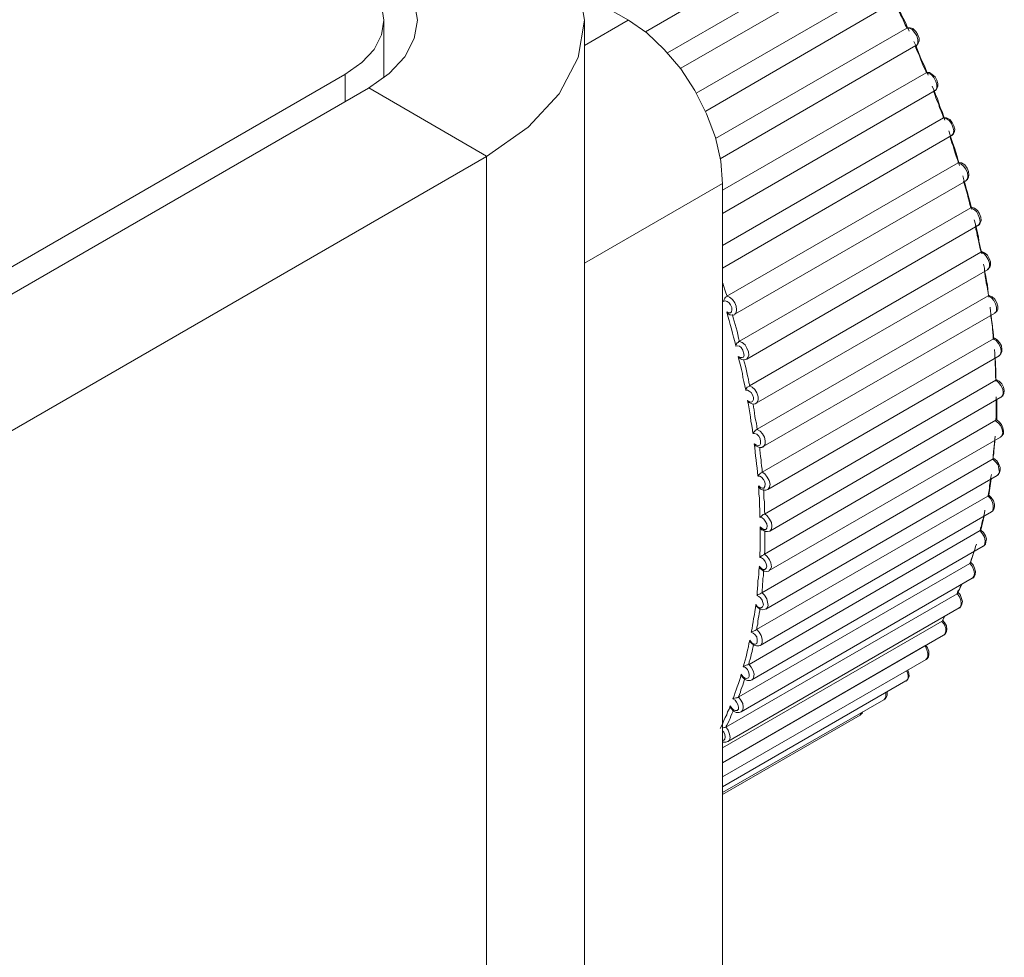
# Model space of a CAD drawing. Units: inches. Extents: x 0 to 16.5, y 0 to 11.7.
# Drawn here: x 13.3 to 13.3, y 9.3 to 9.4 of the extents above; entities that cross this region are included whole.
import ezdxf

# ---------------------------------------------------------------- set-up
doc = ezdxf.new("R2010")
doc.units = ezdxf.units.IN
doc.header["$MEASUREMENT"] = 0
doc.layers.add('Calque 1', color=7, linetype='Continuous')

msp = doc.modelspace()

# ---------------------------------------------------------------- linework, layer by layer
at = {"layer": 'Calque 1', "lineweight": 0}
for points in [[(13.304941, 9.378629), (13.306163, 9.377768), (13.30708, 9.376782), (13.307636, 9.375712), (13.30783, 9.374602), (13.307636, 9.373504), (13.30708, 9.372435), (13.306163, 9.371448), (13.304941, 9.370588)], [(13.309621, 9.374254), (13.315566, 9.377698)], [(13.310275, 9.373643), (13.31601, 9.376948)], [(13.301455, 9.376615), (13.302066, 9.376184), (13.302524, 9.375699), (13.302802, 9.375157), (13.3029, 9.374602), (13.302802, 9.37406), (13.302524, 9.373518), (13.302066, 9.373032), (13.301455, 9.372601)], [(13.310663, 9.373184), (13.316302, 9.376434)], [(13.30076, 9.373004), (13.30126, 9.373351), (13.301621, 9.37374), (13.301843, 9.374171), (13.301913, 9.374602), (13.301843, 9.375046), (13.301621, 9.375476), (13.30126, 9.375865), (13.30076, 9.376212)], [(13.311122, 9.372448), (13.316705, 9.375671)], [(13.307719, 9.375407), (13.309122, 9.374602)], [(13.3114, 9.37192), (13.316983, 9.375157)], [(13.316927, 9.375281), (13.316983, 9.375157), (13.317052, 9.375031), (13.317107, 9.374907), (13.317163, 9.374782), (13.317219, 9.374657), (13.317288, 9.374532), (13.317344, 9.374407), (13.3174, 9.374282)], [(13.317339, 9.374367), (13.317284, 9.374463), (13.317241, 9.374561), (13.3172, 9.374658), (13.317145, 9.374755), (13.317103, 9.374852), (13.317061, 9.37495), (13.317006, 9.375047), (13.316964, 9.375144)], [(13.301913, 9.372907), (13.301913, 9.374602)], [(13.307825, 9.373852), (13.309117, 9.374602)], [(13.30783, 9.303809), (13.30783, 9.374602)], [(13.309122, 9.374602), (13.309664, 9.374226), (13.310177, 9.37374), (13.310663, 9.373171), (13.31108, 9.372531), (13.311427, 9.371837), (13.311691, 9.371143), (13.311844, 9.370449), (13.311899, 9.369781)], [(13.311691, 9.371115), (13.31733, 9.374365)], [(13.317602, 9.373839), (13.31763, 9.373867), (13.317658, 9.373936), (13.317658, 9.374033), (13.31763, 9.374144), (13.317561, 9.374241), (13.317491, 9.374324), (13.317408, 9.374367), (13.317339, 9.374367)], [(13.317594, 9.373851), (13.317622, 9.373865), (13.317663, 9.373921), (13.317691, 9.37399), (13.317691, 9.374073), (13.317649, 9.374185), (13.317594, 9.374268), (13.317511, 9.374352), (13.317427, 9.374379), (13.317344, 9.374379), (13.317344, 9.374365)], [(13.317538, 9.373976), (13.317594, 9.373851), (13.317649, 9.373726), (13.317691, 9.373601), (13.317746, 9.373476), (13.317802, 9.373351), (13.317858, 9.373227), (13.317913, 9.373101), (13.317955, 9.372977)], [(13.31183, 9.370518), (13.317594, 9.373851)], [(13.317908, 9.373047), (13.317867, 9.373144), (13.317825, 9.373241), (13.317783, 9.373338), (13.317741, 9.373436), (13.3177, 9.373547), (13.317658, 9.373645), (13.317617, 9.373741), (13.317575, 9.373839)], [(13.318164, 9.372531), (13.318177, 9.372531), (13.318219, 9.372587), (13.318247, 9.372657), (13.318247, 9.37274), (13.318219, 9.372837), (13.318164, 9.372934), (13.31808, 9.373004), (13.317997, 9.37306), (13.317927, 9.37306), (13.317913, 9.373046)], [(13.20333, 9.316754), (13.30076, 9.373004)], [(13.300769, 9.3722), (13.300769, 9.373005)], [(13.311899, 9.369587), (13.317899, 9.373046)], [(13.318158, 9.372519), (13.318172, 9.372533), (13.318214, 9.372603), (13.318214, 9.372699), (13.318186, 9.372797), (13.31813, 9.372908), (13.318061, 9.372992), (13.317978, 9.373033), (13.317908, 9.373047)], [(13.204024, 9.316351), (13.301455, 9.372601)], [(13.301464, 9.372603), (13.304936, 9.370589)], [(13.311899, 9.368907), (13.318164, 9.372531)], [(13.31808, 9.372657), (13.318136, 9.372531), (13.318177, 9.372407), (13.318233, 9.372281), (13.318275, 9.372157), (13.318316, 9.372031), (13.318371, 9.371907), (13.318414, 9.371782), (13.318455, 9.371657)], [(13.318409, 9.371728), (13.318381, 9.371824), (13.318339, 9.371922), (13.318297, 9.372019), (13.31827, 9.372116), (13.318228, 9.372214), (13.318186, 9.372311), (13.318158, 9.372408), (13.318117, 9.372519)], [(13.311899, 9.367962), (13.318414, 9.371726)], [(13.318659, 9.3712), (13.318659, 9.3712), (13.3187, 9.371256), (13.318714, 9.371352), (13.318686, 9.37145), (13.318644, 9.371561), (13.318575, 9.371644), (13.318492, 9.3717), (13.318409, 9.371728)], [(13.318414, 9.371726), (13.318427, 9.371726)], [(13.318649, 9.371198), (13.318649, 9.371198), (13.318705, 9.371254), (13.318732, 9.37131), (13.318747, 9.371393), (13.318719, 9.37149), (13.318663, 9.371587), (13.318594, 9.371671), (13.318497, 9.371726), (13.318427, 9.371726)], [(13.318566, 9.371337), (13.318608, 9.371212), (13.318649, 9.371087), (13.318691, 9.370962), (13.318732, 9.370837), (13.318775, 9.370712), (13.318816, 9.370588), (13.318843, 9.370462), (13.318886, 9.370323)], [(13.311899, 9.367296), (13.318649, 9.371198)], [(13.318853, 9.370394), (13.318825, 9.370491), (13.318783, 9.370589), (13.318755, 9.370686), (13.318727, 9.370783), (13.3187, 9.370895), (13.318659, 9.370991), (13.318631, 9.371089), (13.318603, 9.371186)], [(13.20751, 9.314337), (13.304941, 9.370588)], [(13.304936, 9.370589), (13.304936, 9.305478)], [(13.312024, 9.366463), (13.318843, 9.370393)], [(13.318843, 9.370393), (13.318858, 9.370407), (13.318871, 9.370407)], [(13.319075, 9.369866), (13.319116, 9.369922), (13.319131, 9.370005), (13.319116, 9.370103), (13.319075, 9.370214), (13.319005, 9.370297), (13.318922, 9.370366), (13.318853, 9.370394)], [(13.319066, 9.369879), (13.319121, 9.369907), (13.319149, 9.369976), (13.319163, 9.370046), (13.319149, 9.370143), (13.319108, 9.37024), (13.319038, 9.370338), (13.318941, 9.370393), (13.318871, 9.370407)], [(13.31226, 9.365935), (13.31908, 9.369865)], [(13.318982, 9.370018), (13.31901, 9.369893), (13.319052, 9.369768), (13.31908, 9.369642), (13.319121, 9.369518), (13.319149, 9.369393), (13.319191, 9.369268), (13.319219, 9.369143), (13.319247, 9.369018)], [(13.311895, 9.369783), (13.307825, 9.367436)], [(13.311899, 9.369781), (13.311899, 9.301462)], [(13.319214, 9.369075), (13.319186, 9.369172), (13.319172, 9.369269), (13.319144, 9.369366), (13.319116, 9.369464), (13.319088, 9.369561), (13.319061, 9.369658), (13.319033, 9.369755), (13.319005, 9.369853)], [(13.312399, 9.365143), (13.319219, 9.369074)], [(13.319436, 9.368547), (13.319464, 9.368589), (13.319492, 9.368672), (13.319478, 9.368769), (13.319436, 9.368866), (13.319381, 9.368963), (13.319297, 9.369033), (13.319214, 9.369075)], [(13.319219, 9.369074), (13.319233, 9.369087), (13.319247, 9.369087)], [(13.319427, 9.368559), (13.319469, 9.368574), (13.319497, 9.368629), (13.319524, 9.368698), (13.319511, 9.368796), (13.319469, 9.368893), (13.319413, 9.36899), (13.31933, 9.369059), (13.319247, 9.369087)], [(13.319316, 9.368713), (13.319358, 9.368587), (13.319385, 9.368462), (13.319413, 9.368337), (13.319441, 9.368212), (13.319455, 9.368087), (13.319483, 9.367962), (13.319511, 9.367838), (13.319539, 9.367712)], [(13.312608, 9.364615), (13.319427, 9.368546)], [(13.319519, 9.367769), (13.319492, 9.367867), (13.319478, 9.367964), (13.31945, 9.368061), (13.319436, 9.368158), (13.319408, 9.368256), (13.319394, 9.368352), (13.319366, 9.368436), (13.319353, 9.368547)], [(13.312691, 9.363824), (13.319511, 9.367768)], [(13.319511, 9.367768), (13.319524, 9.367768), (13.319539, 9.367782)], [(13.319714, 9.367242), (13.319742, 9.367269), (13.319769, 9.367353), (13.319769, 9.367436), (13.319728, 9.367547), (13.319672, 9.367644), (13.319603, 9.367727), (13.319519, 9.367769)], [(13.319705, 9.367254), (13.319733, 9.367268), (13.319774, 9.367323), (13.319802, 9.367379), (13.319802, 9.367477), (13.319761, 9.367573), (13.319705, 9.367671), (13.319622, 9.36774), (13.319539, 9.367782)], [(13.319594, 9.367407), (13.319622, 9.367296), (13.319635, 9.367171), (13.319663, 9.367046), (13.319678, 9.36692), (13.319705, 9.366796), (13.319719, 9.36667), (13.319733, 9.366559), (13.319746, 9.366435)], [(13.312886, 9.363309), (13.319705, 9.36724)], [(13.319742, 9.366477), (13.319728, 9.366575), (13.319714, 9.366672), (13.3197, 9.366755), (13.319672, 9.366853), (13.319658, 9.366949), (13.319645, 9.367047), (13.31963, 9.367144), (13.319617, 9.367242)], [(13.311895, 9.366866), (13.311908, 9.366853), (13.311936, 9.366755), (13.311963, 9.366658), (13.311991, 9.366561), (13.312033, 9.366464)], [(13.311927, 9.366309), (13.311927, 9.366309), (13.311941, 9.366365), (13.311968, 9.366407), (13.311983, 9.366435), (13.312011, 9.366448), (13.312024, 9.366463)], [(13.312033, 9.366464), (13.312102, 9.366436), (13.312186, 9.366366), (13.312256, 9.366269), (13.312297, 9.366172), (13.312311, 9.366061), (13.312297, 9.365978), (13.312256, 9.365935)], [(13.312913, 9.362545), (13.319733, 9.366476)], [(13.319733, 9.366476), (13.319746, 9.36649), (13.319761, 9.36649)], [(13.319923, 9.365963), (13.31995, 9.365978), (13.319978, 9.366047), (13.319978, 9.366144), (13.31995, 9.366241), (13.319895, 9.366339), (13.319825, 9.366422), (13.319742, 9.366477)], [(13.319913, 9.365963), (13.319927, 9.365976), (13.319983, 9.366018), (13.320011, 9.366087), (13.320011, 9.36617), (13.319983, 9.366268), (13.319927, 9.366379), (13.319844, 9.366448), (13.319761, 9.36649)], [(13.312019, 9.366005), (13.312075, 9.365978), (13.31213, 9.365978), (13.312158, 9.366005), (13.312172, 9.366061), (13.312172, 9.36613), (13.31213, 9.366213), (13.312089, 9.366269), (13.312033, 9.366311), (13.311978, 9.366325), (13.311922, 9.366311)], [(13.319789, 9.366143), (13.319802, 9.366018), (13.319816, 9.365893), (13.31983, 9.365782), (13.319844, 9.365657), (13.319857, 9.365532), (13.319872, 9.365421), (13.319885, 9.365295), (13.3199, 9.365184)], [(13.312024, 9.366004), (13.312024, 9.366004), (13.312066, 9.365948), (13.312108, 9.365921), (13.312135, 9.365921)], [(13.312288, 9.365004), (13.31226, 9.365129), (13.312219, 9.365254), (13.312191, 9.365379), (13.312163, 9.365504), (13.312122, 9.365629), (13.312094, 9.365754), (13.312052, 9.365879), (13.312024, 9.366004)], [(13.312135, 9.365921), (13.312177, 9.365907), (13.312247, 9.365921), (13.31226, 9.365935)], [(13.312186, 9.365922), (13.312213, 9.365824), (13.312241, 9.365728), (13.312269, 9.36563), (13.312297, 9.365533), (13.312325, 9.365436), (13.312352, 9.365339), (13.312367, 9.365228), (13.312394, 9.36513)], [(13.313093, 9.362032), (13.319927, 9.365963)], [(13.31988, 9.365213), (13.31988, 9.365311), (13.319867, 9.365394), (13.319853, 9.365491), (13.319853, 9.365589), (13.319839, 9.365686), (13.319825, 9.365769), (13.319811, 9.365867), (13.319811, 9.365963)], [(13.313066, 9.361282), (13.319885, 9.365212)], [(13.320047, 9.364714), (13.320061, 9.364714), (13.320102, 9.364783), (13.320117, 9.364866), (13.320089, 9.364964), (13.320034, 9.365075), (13.319964, 9.365158), (13.31988, 9.365213)], [(13.319885, 9.365212), (13.3199, 9.365226), (13.319913, 9.365226)], [(13.320052, 9.364712), (13.320052, 9.364712), (13.320107, 9.364768), (13.320135, 9.364823), (13.320135, 9.364907), (13.320122, 9.365004), (13.320066, 9.365101), (13.319996, 9.365184), (13.319913, 9.365226)], [(13.312367, 9.364686), (13.312422, 9.364658), (13.312478, 9.364658), (13.312519, 9.364672), (13.312533, 9.364727), (13.312519, 9.364797), (13.312492, 9.36488), (13.31245, 9.36495), (13.312394, 9.364991), (13.312339, 9.365005), (13.312283, 9.364991)], [(13.312288, 9.365004), (13.312288, 9.365004), (13.312302, 9.365045), (13.31233, 9.365087), (13.312358, 9.365101), (13.312372, 9.365129), (13.312399, 9.365143)], [(13.312394, 9.36513), (13.312478, 9.365102), (13.312561, 9.365033), (13.312617, 9.364936), (13.312659, 9.364825), (13.312672, 9.364727), (13.312644, 9.364658), (13.312617, 9.364616)], [(13.312358, 9.364684), (13.312358, 9.364684), (13.312414, 9.364629), (13.312441, 9.364615), (13.312469, 9.364601)], [(13.31258, 9.363698), (13.312553, 9.363824), (13.312525, 9.363948), (13.312497, 9.364073), (13.312483, 9.364185), (13.312455, 9.36431), (13.312427, 9.364434), (13.312386, 9.36456), (13.312358, 9.364684)], [(13.313232, 9.360768), (13.320052, 9.364712)], [(13.319913, 9.364893), (13.319927, 9.364782), (13.319927, 9.364657), (13.319941, 9.364546), (13.319941, 9.364421), (13.319955, 9.36431), (13.319955, 9.364198), (13.319955, 9.364073), (13.319955, 9.363962)], [(13.319964, 9.363992), (13.31995, 9.364075), (13.31995, 9.364172), (13.31995, 9.364255), (13.31995, 9.364353), (13.319936, 9.364436), (13.319936, 9.364533), (13.319936, 9.364616), (13.319923, 9.364714)], [(13.312469, 9.364601), (13.31251, 9.364588), (13.31258, 9.364601), (13.312608, 9.364615)], [(13.312519, 9.364603), (13.312547, 9.364505), (13.312575, 9.364408), (13.312589, 9.364311), (13.312617, 9.364214), (13.312631, 9.364116), (13.312659, 9.364019), (13.312672, 9.363922), (13.3127, 9.363825)], [(13.31258, 9.363698), (13.31258, 9.363698), (13.312594, 9.36374), (13.312621, 9.363781), (13.312649, 9.363796), (13.312677, 9.363809), (13.312691, 9.363824)], [(13.3127, 9.363825), (13.31277, 9.363783), (13.312853, 9.363714), (13.312909, 9.363616), (13.31295, 9.363505), (13.31295, 9.363408), (13.312922, 9.363339), (13.312894, 9.363311)], [(13.313136, 9.360046), (13.319955, 9.36399)], [(13.319955, 9.36399), (13.319969, 9.364004), (13.319983, 9.364004)], [(13.320117, 9.363491), (13.320117, 9.363491), (13.320158, 9.363547), (13.320172, 9.363631), (13.320158, 9.363727), (13.320102, 9.363838), (13.320034, 9.363922), (13.319964, 9.363992)], [(13.320107, 9.36349), (13.320107, 9.36349), (13.320163, 9.363531), (13.320191, 9.363601), (13.320205, 9.363685), (13.320177, 9.363781), (13.320135, 9.363879), (13.320052, 9.363962), (13.319983, 9.364004)], [(13.312631, 9.363394), (13.3127, 9.363352), (13.312742, 9.363339), (13.312783, 9.363366), (13.312811, 9.363422), (13.312811, 9.363477), (13.312783, 9.363561), (13.312742, 9.363631), (13.312686, 9.363672), (13.312631, 9.3637), (13.312575, 9.3637)], [(13.313288, 9.359545), (13.320107, 9.36349)], [(13.31995, 9.362797), (13.319964, 9.362894), (13.319964, 9.362978), (13.319964, 9.363061), (13.319964, 9.363144), (13.319964, 9.363241), (13.319964, 9.363324), (13.319964, 9.363408), (13.319964, 9.363505)], [(13.312636, 9.363393), (13.312636, 9.363393), (13.312677, 9.363337), (13.312719, 9.363309)], [(13.312788, 9.362421), (13.312775, 9.362532), (13.31276, 9.362656), (13.312733, 9.362782), (13.312719, 9.362907), (13.312705, 9.363032), (13.312677, 9.363143), (13.312664, 9.363268), (13.312636, 9.363393)], [(13.312733, 9.363309), (13.312788, 9.363282), (13.312858, 9.363296), (13.312886, 9.363309)], [(13.312798, 9.363297), (13.312811, 9.3632), (13.312825, 9.363117), (13.312839, 9.363019), (13.312853, 9.362922), (13.312866, 9.362824), (13.312894, 9.362728), (13.312909, 9.36263), (13.312922, 9.362533)], [(13.319983, 9.362823), (13.319983, 9.36342)], [(13.313136, 9.358865), (13.319955, 9.36281)], [(13.320089, 9.362311), (13.32013, 9.362352), (13.320158, 9.362436), (13.320145, 9.362533), (13.320102, 9.362644), (13.320034, 9.362728), (13.31995, 9.362797)], [(13.319955, 9.36281), (13.319969, 9.36281), (13.319983, 9.362823)], [(13.320094, 9.36231), (13.320135, 9.362351), (13.320177, 9.362406), (13.320177, 9.36249), (13.320163, 9.362587), (13.320122, 9.362684), (13.320052, 9.362768), (13.319983, 9.362823)], [(13.312788, 9.362421), (13.312788, 9.362421), (13.312816, 9.362462), (13.312844, 9.36249), (13.312871, 9.362517), (13.312899, 9.362532), (13.312913, 9.362545)], [(13.312839, 9.362116), (13.312894, 9.362075), (13.31295, 9.362061), (13.312992, 9.362075), (13.31302, 9.362116), (13.31302, 9.362186), (13.313005, 9.362269), (13.312964, 9.362339), (13.312909, 9.362395), (13.312839, 9.362422), (13.312798, 9.362422)], [(13.312922, 9.362533), (13.313005, 9.362491), (13.313075, 9.362408), (13.313131, 9.362311), (13.313158, 9.3622), (13.313158, 9.362102), (13.313116, 9.362047), (13.313103, 9.362019)], [(13.313274, 9.358379), (13.320094, 9.36231)], [(13.31988, 9.361658), (13.31988, 9.361741), (13.319895, 9.361825), (13.319895, 9.361908), (13.319908, 9.361991), (13.319908, 9.362075), (13.319923, 9.362158), (13.319923, 9.362256), (13.319936, 9.362339)], [(13.31283, 9.362115), (13.31283, 9.362115), (13.312871, 9.36206), (13.312913, 9.362032)], [(13.312941, 9.36117), (13.312927, 9.361282), (13.312913, 9.361407), (13.312899, 9.361518), (13.312886, 9.361643), (13.312871, 9.361754), (13.312858, 9.361879), (13.312844, 9.362004), (13.31283, 9.362115)], [(13.312913, 9.362032), (13.312982, 9.362004), (13.313052, 9.362004), (13.313093, 9.362032)], [(13.312992, 9.362019), (13.312992, 9.361936), (13.313005, 9.361838), (13.31302, 9.361741), (13.313033, 9.361644), (13.313033, 9.361561), (13.313047, 9.361464), (13.313061, 9.361366), (13.313061, 9.361283)], [(13.319913, 9.362212), (13.319913, 9.362199), (13.319913, 9.362088), (13.3199, 9.361976), (13.319885, 9.361865), (13.319872, 9.361768), (13.319872, 9.361657)], [(13.313052, 9.357726), (13.319872, 9.361671)], [(13.319872, 9.361671), (13.319885, 9.361671), (13.3199, 9.361684)], [(13.319991, 9.361186), (13.320034, 9.361214), (13.320061, 9.361283), (13.320047, 9.361381), (13.320019, 9.361492), (13.31995, 9.361588), (13.31988, 9.361658)], [(13.319996, 9.361185), (13.320024, 9.361212), (13.320066, 9.361268), (13.32008, 9.361337), (13.32008, 9.361421), (13.320038, 9.361532), (13.319983, 9.361615), (13.3199, 9.361684)], [(13.312964, 9.360881), (13.31302, 9.360825), (13.313075, 9.360811), (13.313116, 9.360811), (13.313144, 9.360853), (13.313158, 9.360922), (13.313144, 9.360992), (13.313103, 9.361061), (13.313047, 9.361131), (13.312992, 9.361158), (13.312936, 9.361158)], [(13.312941, 9.36117), (13.312941, 9.36117), (13.312969, 9.361198), (13.312997, 9.361226), (13.313025, 9.361254), (13.313038, 9.361268), (13.313066, 9.361282)], [(13.313061, 9.361283), (13.313144, 9.361227), (13.313214, 9.361131), (13.31327, 9.361033), (13.313297, 9.360922), (13.313283, 9.360839), (13.313242, 9.360783), (13.313227, 9.360769)], [(13.313177, 9.35724), (13.319996, 9.361185)], [(13.319728, 9.360575), (13.319742, 9.360658), (13.319756, 9.360742), (13.319769, 9.360811), (13.319769, 9.360894), (13.319784, 9.360977), (13.319797, 9.361061), (13.319811, 9.361131), (13.319825, 9.361214)], [(13.312955, 9.360879), (13.312955, 9.360865), (13.312997, 9.360809), (13.313025, 9.360781)], [(13.312997, 9.359948), (13.312997, 9.360059), (13.312997, 9.360171), (13.312982, 9.360296), (13.312982, 9.360407), (13.312982, 9.360518), (13.312969, 9.360643), (13.312969, 9.360754), (13.312955, 9.360879)], [(13.319746, 9.360601), (13.319816, 9.361087)], [(13.312899, 9.356643), (13.319719, 9.360574)], [(13.313025, 9.360781), (13.313093, 9.360754), (13.313177, 9.360754), (13.313232, 9.360768)], [(13.313103, 9.360769), (13.313116, 9.360686), (13.313116, 9.360589), (13.313116, 9.360505), (13.313131, 9.360408), (13.313131, 9.360324), (13.313131, 9.360228), (13.313131, 9.360144), (13.313144, 9.360047)], [(13.319719, 9.360574), (13.319733, 9.360587), (13.319746, 9.360601)], [(13.319825, 9.360117), (13.319853, 9.36013), (13.31988, 9.3602), (13.31988, 9.360297), (13.319853, 9.360394), (13.319797, 9.360505), (13.319728, 9.360575)], [(13.31983, 9.360115), (13.319857, 9.360129), (13.3199, 9.360185), (13.319913, 9.360254), (13.319913, 9.360337), (13.319885, 9.360435), (13.319816, 9.360532), (13.319746, 9.360601)], [(13.312997, 9.359948), (13.312997, 9.359948), (13.313038, 9.359976), (13.313066, 9.360004), (13.313093, 9.360032), (13.313121, 9.360046), (13.313136, 9.360046)], [(13.31301, 9.356171), (13.31983, 9.360115)], [(13.313144, 9.360047), (13.313214, 9.359991), (13.313283, 9.359894), (13.313338, 9.359797), (13.313353, 9.359686), (13.313338, 9.359602), (13.313297, 9.359547)], [(13.319492, 9.359547), (13.319505, 9.35963), (13.319533, 9.3597), (13.319547, 9.359769), (13.319561, 9.359852), (13.319589, 9.359922), (13.319603, 9.360005), (13.319617, 9.360074), (13.31963, 9.360158)], [(13.319511, 9.359573), (13.319608, 9.35999)], [(13.313005, 9.359672), (13.313061, 9.359617), (13.313116, 9.359589), (13.313172, 9.359589), (13.3132, 9.35963), (13.313214, 9.359686), (13.3132, 9.359756), (13.313158, 9.359839), (13.313116, 9.359894), (13.313061, 9.359936), (13.313005, 9.35995)], [(13.312677, 9.355615), (13.319497, 9.35956)], [(13.312992, 9.358769), (13.312992, 9.35888), (13.313005, 9.358991), (13.313005, 9.359103), (13.313005, 9.359214), (13.313005, 9.359325), (13.313005, 9.359436), (13.313005, 9.359547), (13.313005, 9.359672)], [(13.31301, 9.359671), (13.31301, 9.359656), (13.313038, 9.359601), (13.313066, 9.359573)], [(13.313066, 9.359587), (13.313149, 9.359532), (13.313219, 9.359532), (13.313288, 9.359545)], [(13.313144, 9.359561), (13.313144, 9.359478), (13.313144, 9.359394), (13.313144, 9.359297), (13.313144, 9.359214), (13.313144, 9.35913), (13.313144, 9.359033), (13.313144, 9.358949), (13.313131, 9.358866)], [(13.319589, 9.359103), (13.319603, 9.359103), (13.31963, 9.359172), (13.319645, 9.359255), (13.319617, 9.359367), (13.319561, 9.359464), (13.319492, 9.359547)], [(13.319497, 9.35956), (13.319511, 9.35956), (13.319511, 9.359573)], [(13.31958, 9.359101), (13.319594, 9.359101), (13.31965, 9.359157), (13.319663, 9.359226), (13.319678, 9.35931), (13.31965, 9.359406), (13.319594, 9.359504), (13.319511, 9.359573)], [(13.319186, 9.358588), (13.319214, 9.358658), (13.319242, 9.358727), (13.319269, 9.358797), (13.319283, 9.358866), (13.319311, 9.358936), (13.319338, 9.359005), (13.319353, 9.359088), (13.319381, 9.359158)], [(13.31276, 9.355157), (13.31958, 9.359101)], [(13.312997, 9.358768), (13.312997, 9.358768), (13.313025, 9.358796), (13.313066, 9.358823), (13.313093, 9.358838), (13.313108, 9.358851), (13.313136, 9.358865)], [(13.313131, 9.358866), (13.313214, 9.358797), (13.313283, 9.358699), (13.313325, 9.358603), (13.313338, 9.358492), (13.313311, 9.358422), (13.31327, 9.358381)], [(13.319205, 9.358615), (13.319316, 9.358949)], [(13.312372, 9.354657), (13.319191, 9.358587)], [(13.312978, 9.358505), (13.313033, 9.358449), (13.313089, 9.358408), (13.313144, 9.358408), (13.313186, 9.358449), (13.3132, 9.358505), (13.313186, 9.358575), (13.313158, 9.358644), (13.313103, 9.358714), (13.313047, 9.358755), (13.312992, 9.358769)], [(13.319269, 9.358144), (13.319269, 9.358158), (13.319311, 9.358214), (13.319325, 9.358297), (13.319311, 9.358394), (13.319255, 9.358505), (13.319186, 9.358588)], [(13.319191, 9.358587), (13.319205, 9.358601), (13.319205, 9.358615)], [(13.31926, 9.358157), (13.319274, 9.358157), (13.319316, 9.358198), (13.319344, 9.358268), (13.319358, 9.358351), (13.31933, 9.358448), (13.319288, 9.358546), (13.319205, 9.358629)], [(13.312913, 9.357643), (13.312913, 9.35774), (13.312927, 9.357851), (13.312941, 9.357963), (13.312941, 9.358074), (13.312955, 9.35817), (13.312969, 9.358281), (13.312969, 9.358393), (13.312982, 9.358504)], [(13.312982, 9.358504), (13.312982, 9.358504), (13.31301, 9.358435), (13.313038, 9.35842)], [(13.313038, 9.35842), (13.313108, 9.358365), (13.313191, 9.358351), (13.31326, 9.358365), (13.313274, 9.358379)], [(13.313116, 9.358394), (13.313103, 9.358311), (13.313103, 9.358227), (13.313089, 9.358144), (13.313089, 9.358061), (13.313075, 9.357977), (13.313075, 9.357894), (13.313061, 9.357811), (13.313061, 9.357728)], [(13.312441, 9.354212), (13.31926, 9.358157)], [(13.318811, 9.3577), (13.318839, 9.357769), (13.318881, 9.357825), (13.318908, 9.357894), (13.318936, 9.357964)], [(13.31883, 9.357726), (13.318941, 9.357963)], [(13.311996, 9.353768), (13.318816, 9.357698)], [(13.312913, 9.357643), (13.312913, 9.357643), (13.312941, 9.35767), (13.312982, 9.357685), (13.31301, 9.357698), (13.313038, 9.357713), (13.313052, 9.357726)], [(13.313061, 9.357728), (13.313131, 9.357658), (13.3132, 9.357547), (13.313227, 9.35745), (13.313242, 9.357352), (13.313214, 9.357283), (13.313172, 9.357241)], [(13.318881, 9.357269), (13.318922, 9.357324), (13.318936, 9.357408), (13.318922, 9.357505), (13.318881, 9.357602), (13.318811, 9.3577)], [(13.318816, 9.357698), (13.31883, 9.357713), (13.31883, 9.357726)], [(13.318871, 9.357282), (13.318871, 9.357282), (13.318927, 9.357324), (13.318955, 9.357393), (13.318969, 9.357463), (13.318941, 9.357559), (13.318899, 9.35767), (13.31883, 9.35774)], [(13.312742, 9.356561), (13.31277, 9.356672), (13.312783, 9.356769), (13.312798, 9.356867), (13.312811, 9.356963), (13.312839, 9.357074), (13.312853, 9.357172), (13.312866, 9.357283), (13.312881, 9.35738)], [(13.312871, 9.357379), (13.312871, 9.357379), (13.312899, 9.357324), (13.312927, 9.357296)], [(13.312881, 9.35738), (13.312922, 9.357324), (13.312992, 9.357283), (13.313033, 9.357283), (13.313075, 9.357311), (13.313103, 9.357367), (13.313089, 9.357435), (13.313061, 9.357505), (13.31302, 9.357574), (13.312964, 9.357616), (13.312909, 9.357644)], [(13.312052, 9.353338), (13.318871, 9.357282)], [(13.313005, 9.357283), (13.312992, 9.3572), (13.312978, 9.357117), (13.312964, 9.357033), (13.31295, 9.356963), (13.312936, 9.35688), (13.312936, 9.356797), (13.312909, 9.356713), (13.312909, 9.356645)], [(13.312927, 9.357296), (13.312997, 9.35724), (13.31308, 9.357226), (13.313149, 9.35724), (13.313177, 9.357254)], [(13.311899, 9.353157), (13.318371, 9.356893)], [(13.318422, 9.356478), (13.31845, 9.356505), (13.318478, 9.356589), (13.318478, 9.356686), (13.318436, 9.356797), (13.318366, 9.35688)], [(13.318386, 9.356906), (13.318455, 9.357032)], [(13.318414, 9.356476), (13.318469, 9.356518), (13.318497, 9.356573), (13.31851, 9.356656), (13.318497, 9.356754), (13.318441, 9.356851), (13.318386, 9.356921)], [(13.3127, 9.356325), (13.312755, 9.356255), (13.312811, 9.356214), (13.312866, 9.356214), (13.312909, 9.356227), (13.312922, 9.356283), (13.312922, 9.356339), (13.312909, 9.356422), (13.312853, 9.356491), (13.312798, 9.356533), (13.312742, 9.356561)], [(13.312747, 9.356573), (13.312747, 9.356573), (13.312788, 9.356587), (13.31283, 9.356601), (13.312858, 9.356615), (13.312886, 9.356629), (13.312899, 9.356643)], [(13.312909, 9.356645), (13.312978, 9.356561), (13.313033, 9.356464), (13.313061, 9.356353), (13.313061, 9.356255), (13.313033, 9.356186), (13.313005, 9.356172)], [(13.311899, 9.352712), (13.318414, 9.356476)], [(13.312505, 9.355547), (13.312533, 9.355644), (13.312561, 9.355742), (13.312589, 9.355838), (13.312617, 9.355936), (13.312631, 9.356033), (13.312659, 9.35613), (13.312672, 9.356227), (13.3127, 9.356325)], [(13.312811, 9.356214), (13.312798, 9.356144), (13.312783, 9.35606), (13.31277, 9.355992), (13.312742, 9.355908), (13.312728, 9.355838), (13.312714, 9.355769), (13.312686, 9.355686), (13.312672, 9.355616)], [(13.312691, 9.356323), (13.312691, 9.356323), (13.312719, 9.356268), (13.312747, 9.35624)], [(13.312747, 9.35624), (13.312816, 9.356184), (13.312899, 9.356157), (13.312969, 9.356157), (13.31301, 9.356171)], [(13.311899, 9.352712), (13.317858, 9.356157)], [(13.317894, 9.355755), (13.317922, 9.355783), (13.31795, 9.355853), (13.31795, 9.355949), (13.317922, 9.356047), (13.317867, 9.356158)], [(13.317899, 9.355754), (13.317927, 9.355782), (13.317969, 9.355838), (13.317983, 9.355907), (13.317983, 9.356004), (13.317941, 9.356101), (13.317886, 9.356171)], [(13.311899, 9.352296), (13.317899, 9.355754)], [(13.31245, 9.355325), (13.312492, 9.355255), (13.312547, 9.355214), (13.312603, 9.3552), (13.312659, 9.355214), (13.312686, 9.355255), (13.312686, 9.355325), (13.312659, 9.355394), (13.312631, 9.355464), (13.312575, 9.355519), (13.312505, 9.355547)], [(13.31251, 9.355546), (13.31251, 9.355546), (13.312553, 9.355573), (13.312594, 9.355587), (13.312621, 9.355601), (13.312649, 9.355601), (13.312677, 9.355615)], [(13.312672, 9.355616), (13.312742, 9.355533), (13.312798, 9.355422), (13.312825, 9.355325), (13.312811, 9.355227), (13.312783, 9.355172), (13.31277, 9.355158)], [(13.317302, 9.355129), (13.31733, 9.355143), (13.317372, 9.355198), (13.3174, 9.355254), (13.317385, 9.355351), (13.317357, 9.355448)], [(13.317311, 9.355116), (13.317325, 9.355131), (13.317367, 9.3552), (13.317367, 9.355297), (13.317339, 9.355394), (13.317325, 9.355422)], [(13.311899, 9.352004), (13.317302, 9.355129)], [(13.3122, 9.354602), (13.312241, 9.354685), (13.312269, 9.354783), (13.312297, 9.354866), (13.312325, 9.35495), (13.312367, 9.355047), (13.312394, 9.355144), (13.312422, 9.355227), (13.31245, 9.355325)], [(13.312561, 9.355214), (13.312533, 9.355144), (13.312519, 9.355075), (13.312492, 9.355005), (13.312464, 9.354936), (13.312436, 9.354866), (13.312422, 9.354797), (13.312394, 9.354728), (13.312367, 9.354658)], [(13.312441, 9.355324), (13.312441, 9.355324), (13.312469, 9.355268), (13.312483, 9.35524)], [(13.312483, 9.35524), (13.312553, 9.35517), (13.312636, 9.355143), (13.312719, 9.355143), (13.31276, 9.355157)], [(13.31665, 9.354574), (13.316678, 9.354587), (13.316719, 9.354643), (13.316746, 9.354698), (13.316746, 9.354782), (13.316746, 9.354796)], [(13.316658, 9.354574), (13.316672, 9.354589), (13.316714, 9.354644), (13.316714, 9.354728), (13.316714, 9.354783)], [(13.311899, 9.351837), (13.31665, 9.354574)], [(13.312117, 9.354394), (13.312172, 9.354324), (13.312228, 9.354269), (13.312283, 9.354256), (13.312325, 9.354256), (13.312367, 9.354297), (13.312367, 9.354352), (13.312352, 9.354436), (13.312311, 9.354505), (13.312269, 9.354561), (13.3122, 9.354602)], [(13.312205, 9.354602), (13.312205, 9.354602), (13.312247, 9.354615), (13.312288, 9.354629), (13.31233, 9.354629), (13.312344, 9.354643), (13.312372, 9.354657)], [(13.312367, 9.354658), (13.312436, 9.354561), (13.312492, 9.354463), (13.312505, 9.354352), (13.312492, 9.354269), (13.31245, 9.354213)], [(13.311825, 9.353728), (13.311867, 9.353797), (13.311908, 9.35388), (13.311936, 9.353963), (13.311978, 9.354047), (13.312019, 9.35413), (13.312047, 9.354213), (13.312089, 9.354297), (13.312117, 9.354394)], [(13.312228, 9.354283), (13.3122, 9.354213), (13.312172, 9.354158), (13.312144, 9.354089), (13.312117, 9.354019), (13.312089, 9.353963), (13.312061, 9.353895), (13.312019, 9.353825), (13.311991, 9.353769)], [(13.312122, 9.354393), (13.312122, 9.354379), (13.312135, 9.354323), (13.312149, 9.35431)], [(13.312149, 9.35431), (13.312219, 9.35424), (13.312302, 9.354198), (13.312386, 9.354198), (13.312441, 9.354212)], [(13.31595, 9.354117), (13.315992, 9.354172), (13.316005, 9.3542)], [(13.315955, 9.354129), (13.315955, 9.354129), (13.31601, 9.354171), (13.316025, 9.354212)], [(13.311899, 9.351782), (13.315955, 9.354115)], [(13.311895, 9.353366), (13.311936, 9.35338), (13.311963, 9.353408), (13.311978, 9.353477), (13.311963, 9.353547), (13.311936, 9.353617), (13.311895, 9.353658)], [(13.311899, 9.35374), (13.311913, 9.35374), (13.311955, 9.353754), (13.311968, 9.353754), (13.311996, 9.353768)], [(13.311991, 9.353769), (13.312061, 9.353672), (13.312102, 9.353561), (13.312117, 9.353464), (13.312102, 9.35338), (13.312061, 9.353338)], [(13.311899, 9.353338), (13.311913, 9.353323), (13.311996, 9.353323), (13.312052, 9.353338)]]:
    msp.add_lwpolyline(points, dxfattribs=at)

doc.saveas('drawing.dxf')
